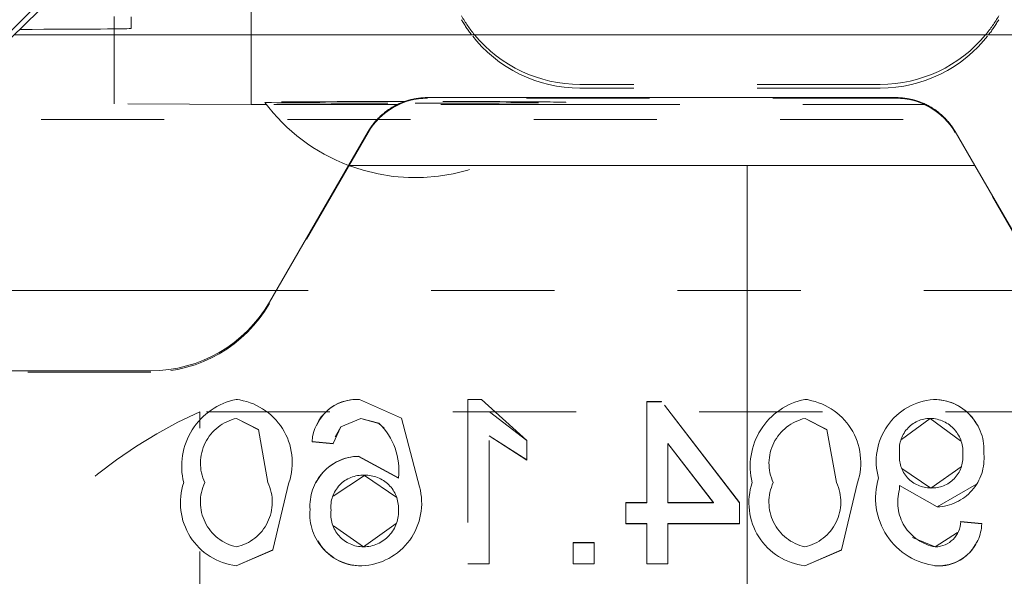
# Model space of a CAD drawing. Units: millimetres. Extents: x 1309 to 1899, y 8 to 893.
# Drawn here: x 1405 to 1412, y 130 to 134 of the extents above; entities that cross this region are included whole.
import ezdxf

# ---------------------------------------------------------------- set-up
doc = ezdxf.new("R2010")
doc.units = ezdxf.units.MM
for name, pattern in [('_..__..__..__.._', [1.8, 0.9, -0.9]), ('______..__..__..', [7.2, 2.7, -0.9, 0.9, -0.9, 0.9, -0.9]), ('________________', [0])]:
    doc.linetypes.add(name, pattern=pattern)
doc.layers.add('Ansichten', color=7, linetype='Continuous')
doc.layers.add('Maße', color=7, linetype='Continuous')
doc.dimstyles.get("Standard").update_dxf_attribs({"dimtxt": 0.18, "dimasz": 0.18, "dimexe": 0.18, "dimexo": 0.0625, "dimgap": 0.09, "dimtad": 0, "dimtih": 1, "dimtoh": 1, "dimdec": 4, "dimzin": 0, "dimdsep": 46, "dimtxsty": 'Standard', "dimcen": 0.09, "dimadec": 0, "dimazin": 0, "dimtfac": 1, "dimtdec": 4, "dimtofl": 0, "dimtmove": 0, "dimatfit": 3, "dimfxl": 0, "dimtolj": 1, "dimtzin": 0, "dimarcsym": 0})

# ---------------------------------------------------------------- blocks, each defined once
blk = doc.blocks.new('*D1')
at = {"layer": 'Defpoints', "color": 0}
for p in [(1391.5, 441.9045), (1783.5, 169.7545), (1783.5, 7.5587)]:
    blk.add_point(p, dxfattribs=at)
at = {"layer": 'Maße', "color": 0, "lineweight": -2}
for p, q in [((1391.5, 441.842), (1391.5, 13.3787)), ((1783.5, 169.692), (1783.5, 13.3787)), ((1403.5, 13.5587), (1771.5, 13.5587))]:
    blk.add_line(p, q, dxfattribs=at)
at = {"layer": 'Maße', "color": 0}
for points in [[(1403.5, 15.5587), (1403.5, 11.5587), (1391.5, 13.5587)], [(1771.5, 11.5587), (1771.5, 15.5587), (1783.5, 13.5587)]]:
    blk.add_solid(points, dxfattribs=at)
at = {"layer": 'Maße', "color": 0, "insert": (1576.7904, 19.6487), "char_height": 12, "attachment_point": 5}
blk.add_mtext('\\A1;392', dxfattribs=at)
blk = doc.blocks.new('@725')
at = {"layer": 'Maße', "color": 7, "linetype": '________________', "lineweight": 9}
for p, q in [((1407.8602, 136.7804), (1403.7738, 132.7611)), ((1405.1584, 134.0662), (1403.7738, 132.7174)), ((1405.625, 133.7328), (1405.625, 133.8186)), ((1404.7689, 133.6868), (1414.2311, 133.6868)), ((1407.7887, 133.2278), (1411.2113, 133.2278)), ((1407.2113, 132.7326), (1407.3557, 132.9802)), ((1411.6443, 132.9802), (1411.7887, 132.7326)), ((1407.2113, 132.7326), (1406.634, 131.7326)), ((1410.125, 132.7326), (1407.2113, 132.7326)), ((1411.7887, 132.7326), (1410.125, 132.7326)), ((1412.366, 131.7326), (1411.7887, 132.7326)), ((1406.6837, 131.8188), (1404.6983, 131.8188)), ((1405.7679, 131.2326), (1404.275, 131.2326))]:
    blk.add_line(p, q, dxfattribs=at)
at = {"layer": 'Maße', "color": 212, "linetype": '_..__..__..__.._', "lineweight": 9}
for p, q in [((1406.5, 134.4968), (1406.5, 133.6868)), ((1405.5, 133.8216), (1405.5, 133.6868)), ((1405.5, 133.6868), (1405.5, 133.2071)), ((1406.5, 133.6868), (1406.5, 133.1767)), ((1411.0967, 133.3245), (1408.9033, 133.3245)), ((1411.0967, 133.2971), (1408.9033, 133.2971)), ((1405.5, 133.1822), (1405.5, 133.2071)), ((1406.5, 133.1767), (1405.5, 133.1822)), ((1406.6126, 133.1767), (1406.5, 133.1767)), ((1407.5674, 133.1767), (1406.6126, 133.1767)), ((1408.7874, 133.1767), (1407.5674, 133.1767)), ((1411.2113, 133.2229), (1407.7887, 133.2229)), ((1411.4326, 133.1767), (1408.7874, 133.1767)), ((1413.2126, 133.1767), (1411.4326, 133.1767)), ((1414.8655, 133.0688), (1404.1345, 133.0688)), ((1407.3557, 132.9729), (1406.634, 131.7229)), ((1412.366, 131.7229), (1411.6443, 132.9729)), ((1412.3163, 131.8188), (1406.6837, 131.8188)), ((1405.7679, 131.2229), (1404.475, 131.2229)), ((1406.3923, 131.0218), (1406.3923, 131.0229)), ((1407.2925, 131.0218), (1407.2925, 131.0229)), ((1407.6, 130.8867), (1407.2925, 131.0229)), ((1407.6, 130.8855), (1407.2925, 131.0218)), ((1408.0846, 131.0229), (1408.0846, 129.823)), ((1408.1837, 131.0229), (1408.0846, 131.0229)), ((1408.1837, 131.0218), (1408.0846, 131.0218)), ((1408.5154, 130.723), (1408.1837, 131.0229)), ((1408.1837, 131.0218), (1408.1837, 131.0229)), ((1409.3923, 131.0076), (1409.3923, 130.2691)), ((1409.5, 131.0076), (1409.3923, 131.0076)), ((1409.5, 131.0065), (1409.3923, 131.0065)), ((1410.0692, 130.2691), (1409.5, 131.0076)), ((1409.5, 131.0065), (1409.5, 131.0076)), ((1410.0692, 130.268), (1409.5, 131.0065)), ((1410.5462, 131.0218), (1410.5462, 131.0229)), ((1411.4861, 131.0218), (1411.4861, 131.0229)), ((1414.275, 130.9333), (1406.125, 130.9333)), ((1406.125, 127.2125), (1406.125, 130.9333)), ((1408.5154, 130.7218), (1408.2421, 130.9325)), ((1406.394, 130.8834), (1406.394, 130.8845)), ((1406.394, 130.8845), (1406.5536, 130.8023)), ((1406.394, 130.8834), (1406.5536, 130.8012)), ((1407.1555, 130.823), (1407.3026, 130.8845)), ((1407.1555, 130.8218), (1407.3026, 130.8834)), ((1407.3026, 130.8834), (1407.3026, 130.8845)), ((1407.3026, 130.8845), (1407.4337, 130.8489)), ((1407.3026, 130.8834), (1407.4337, 130.8478)), ((1407.7308, 130.3847), (1407.6, 130.8867)), ((1407.6, 130.8855), (1407.6, 130.8867)), ((1410.5478, 130.8834), (1410.5478, 130.8845)), ((1410.5478, 130.8845), (1410.7075, 130.8023)), ((1410.5478, 130.8834), (1410.7075, 130.8012)), ((1411.2531, 130.7303), (1411.4625, 130.8834)), ((1411.4625, 130.8834), (1411.4625, 130.8845)), ((1411.4625, 130.8834), (1411.6841, 130.7203)), ((1406.5536, 130.8012), (1406.5536, 130.8023)), ((1406.5536, 130.8023), (1406.6231, 130.4153)), ((1407.1, 130.6999), (1407.1555, 130.823)), ((1407.1151, 130.7505), (1407.1555, 130.8218)), ((1407.1555, 130.8218), (1407.1555, 130.823)), ((1407.4337, 130.8478), (1407.4337, 130.8489)), ((1407.4337, 130.8478), (1407.4719, 130.8129)), ((1410.7075, 130.8012), (1410.7075, 130.8023)), ((1410.7075, 130.8023), (1410.7769, 130.4153)), ((1406.9462, 130.7142), (1406.9462, 130.7153)), ((1406.9462, 130.7153), (1407.1, 130.6999)), ((1406.9463, 130.7148), (1406.9462, 130.7142)), ((1406.9462, 130.7142), (1407.1, 130.6988)), ((1408.2385, 129.823), (1408.2385, 130.758)), ((1408.2385, 130.758), (1408.5154, 130.5811)), ((1408.2385, 130.7569), (1408.5154, 130.58)), ((1408.5154, 130.5811), (1408.5154, 130.723)), ((1407.1, 130.6988), (1407.1, 130.6999)), ((1407.1, 130.6988), (1407.1002, 130.6996)), ((1409.5462, 130.2691), (1409.5462, 130.7013)), ((1409.5462, 130.7013), (1409.8793, 130.2691)), ((1409.5462, 130.7002), (1409.8793, 130.268)), ((1407.2853, 130.6065), (1407.2853, 130.6076)), ((1407.5769, 130.4494), (1407.2853, 130.6076)), ((1407.5769, 130.4483), (1407.2853, 130.6065)), ((1408.5154, 130.58), (1408.5154, 130.5811)), ((1411.2385, 130.6269), (1411.2385, 130.628)), ((1411.2385, 130.6269), (1411.2385, 130.6277)), ((1411.7, 130.6154), (1411.7, 130.6165)), ((1411.7, 130.6161), (1411.7, 130.6154)), ((1411.8538, 130.6235), (1411.8538, 130.6246)), ((1411.8538, 130.6235), (1411.8538, 130.6241)), ((1411.4663, 130.3757), (1411.2556, 130.5189)), ((1411.6878, 130.5295), (1411.4663, 130.3757)), ((1407.1, 130.3158), (1407.3279, 130.468)), ((1407.3279, 130.468), (1407.3279, 130.4691)), ((1407.3279, 130.468), (1407.5641, 130.3063)), ((1407.5769, 130.4483), (1407.5769, 130.4494)), ((1411.0846, 130.4461), (1411.0846, 130.4472)), ((1406.0077, 130.4137), (1406.0077, 130.4148)), ((1406.1615, 130.4142), (1406.1615, 130.4153)), ((1406.6231, 130.4142), (1406.6231, 130.4153)), ((1406.6603, 129.9232), (1406.7769, 130.4148)), ((1406.7769, 130.4137), (1406.7769, 130.4148)), ((1407.7308, 130.3836), (1407.7308, 130.3847)), ((1410.1615, 130.4137), (1410.1615, 130.4148)), ((1410.3154, 130.4142), (1410.3154, 130.4153)), ((1410.7769, 130.4142), (1410.7769, 130.4153)), ((1410.8142, 129.9232), (1410.9308, 130.4148)), ((1410.9308, 130.4137), (1410.9308, 130.4148)), ((1411.2377, 130.3646), (1411.2377, 130.3657)), ((1411.2377, 130.3646), (1411.2378, 130.3656)), ((1411.2385, 130.394), (1411.2385, 130.3951)), ((1411.2385, 130.3951), (1411.5132, 130.2383)), ((1411.2385, 130.394), (1411.5132, 130.2372)), ((1411.4663, 130.3757), (1411.4663, 130.3768)), ((1411.5132, 130.2372), (1411.8006, 130.4048)), ((1406.9308, 130.217), (1406.9308, 130.2182)), ((1406.9308, 130.2176), (1406.9308, 130.217)), ((1407.0846, 130.2122), (1407.0846, 130.2133)), ((1407.0846, 130.2122), (1407.0846, 130.213)), ((1407.5769, 130.2202), (1407.5769, 130.2213)), ((1407.5769, 130.2209), (1407.5769, 130.2202)), ((1409.2385, 130.2691), (1409.2385, 130.1153)), ((1409.3923, 130.2691), (1409.2385, 130.2691)), ((1409.3923, 130.268), (1409.2385, 130.268)), ((1409.3923, 130.268), (1409.3923, 130.2691)), ((1409.8793, 130.2691), (1409.5462, 130.2691)), ((1409.5462, 130.268), (1409.5462, 130.2691)), ((1409.8793, 130.268), (1409.5462, 130.268)), ((1409.8793, 130.268), (1409.8793, 130.2691)), ((1410.0692, 130.1153), (1410.0692, 130.2691)), ((1411.5132, 130.2372), (1411.5132, 130.2383)), ((1407.3219, 129.9449), (1407.1023, 130.0984)), ((1407.559, 130.1172), (1407.3219, 129.9449)), ((1409.2385, 130.1142), (1409.2385, 130.1153)), ((1409.2385, 130.1153), (1409.3923, 130.1153)), ((1409.2385, 130.1142), (1409.3923, 130.1142)), ((1409.3923, 130.1153), (1409.3923, 129.823)), ((1409.5462, 129.823), (1409.5462, 130.1153)), ((1409.5462, 130.1153), (1410.0692, 130.1153)), ((1409.5462, 130.1142), (1410.0692, 130.1142)), ((1410.0692, 130.1142), (1410.0692, 130.1153)), ((1411.6846, 130.1295), (1411.6846, 130.1307)), ((1411.8385, 130.1153), (1411.6846, 130.1307)), ((1411.8385, 130.1142), (1411.6846, 130.1295)), ((1411.8385, 130.1142), (1411.8385, 130.1153)), ((1411.499, 129.9449), (1411.333, 130.0154)), ((1411.6627, 130.0517), (1411.499, 129.9449)), ((1406.3923, 129.9449), (1406.3923, 129.946)), ((1406.3923, 129.8076), (1406.6603, 129.9232)), ((1406.3923, 129.8065), (1406.6603, 129.9221)), ((1406.6603, 129.9221), (1406.6603, 129.9232)), ((1407.3219, 129.9449), (1407.3219, 129.946)), ((1408.8538, 129.9768), (1408.8538, 129.823)), ((1409.0077, 129.9768), (1408.8538, 129.9768)), ((1409.0077, 129.9757), (1408.8538, 129.9757)), ((1409.0077, 129.823), (1409.0077, 129.9768)), ((1410.5462, 129.9449), (1410.5462, 129.946)), ((1410.5462, 129.8076), (1410.8142, 129.9232)), ((1410.5462, 129.8065), (1410.8142, 129.9221)), ((1410.8142, 129.9221), (1410.8142, 129.9232)), ((1411.499, 129.9449), (1411.499, 129.946)), ((1406.3923, 129.8065), (1406.3923, 129.8076)), ((1407.3101, 129.8065), (1407.3101, 129.8076)), ((1408.0846, 129.8219), (1408.0846, 129.823)), ((1408.0846, 129.823), (1408.2385, 129.823)), ((1408.0846, 129.8219), (1408.2385, 129.8219)), ((1408.2385, 129.8219), (1408.2385, 129.823)), ((1408.8538, 129.8219), (1408.8538, 129.823)), ((1408.8538, 129.823), (1409.0077, 129.823)), ((1408.8538, 129.8219), (1409.0077, 129.8219)), ((1409.0077, 129.8219), (1409.0077, 129.823)), ((1409.3923, 129.8219), (1409.3923, 129.823)), ((1409.3923, 129.823), (1409.5462, 129.823)), ((1409.3923, 129.8219), (1409.5462, 129.8219)), ((1409.5462, 129.8219), (1409.5462, 129.823)), ((1410.5462, 129.8065), (1410.5462, 129.8076)), ((1411.507, 129.8065), (1411.507, 129.8076))]:
    blk.add_line(p, q, dxfattribs=at)
at = {"layer": 'Maße', "color": 253, "linetype": '________________', "lineweight": 9}
blk.add_line((1410.125, 132.7326), (1410.125, 129.6327), dxfattribs=at)
at = {"layer": 'Maße', "color": 7, "linetype": '________________', "lineweight": 9}
for points in [[(1407.7887, 133.2278), (1407.7805, 133.2277), (1407.7723, 133.2275), (1407.7641, 133.2272), (1407.756, 133.2267), (1407.7478, 133.2261), (1407.7397, 133.2254), (1407.7315, 133.2246), (1407.7234, 133.2236), (1407.7153, 133.2224), (1407.7072, 133.2212), (1407.6992, 133.2198), (1407.6911, 133.2183), (1407.6831, 133.2166), (1407.6751, 133.2149), (1407.6672, 133.213), (1407.6593, 133.2109), (1407.6514, 133.2088), (1407.6435, 133.2065), (1407.6357, 133.2041), (1407.628, 133.2015), (1407.6202, 133.1989), (1407.6126, 133.1961), (1407.6049, 133.1932), (1407.5973, 133.1901), (1407.5898, 133.1869), (1407.5823, 133.1837), (1407.5749, 133.1803), (1407.5675, 133.1767), (1407.5602, 133.1731), (1407.553, 133.1693), (1407.5458, 133.1655), (1407.5387, 133.1615), (1407.5316, 133.1574), (1407.5246, 133.1531), (1407.5177, 133.1488), (1407.5109, 133.1443), (1407.5041, 133.1398), (1407.4974, 133.1351), (1407.4908, 133.1304), (1407.4843, 133.1255), (1407.4778, 133.1205), (1407.4715, 133.1154), (1407.4652, 133.1102), (1407.459, 133.1049), (1407.4529, 133.0995), (1407.4469, 133.094), (1407.441, 133.0884), (1407.4351, 133.0828), (1407.4294, 133.077), (1407.4237, 133.0711), (1407.4182, 133.0652), (1407.4128, 133.0591), (1407.4074, 133.053), (1407.4022, 133.0468), (1407.397, 133.0405), (1407.392, 133.0341), (1407.3871, 133.0276), (1407.3823, 133.021), (1407.3775, 133.0144), (1407.3729, 133.0077), (1407.3685, 133.0009), (1407.3641, 132.9941), (1407.3598, 132.9872), (1407.3557, 132.9802)], [(1411.6443, 132.9802), (1411.6402, 132.9872), (1411.6359, 132.9941), (1411.6315, 133.0009), (1411.6271, 133.0077), (1411.6225, 133.0144), (1411.6177, 133.021), (1411.6129, 133.0276), (1411.608, 133.0341), (1411.603, 133.0405), (1411.5978, 133.0468), (1411.5926, 133.053), (1411.5872, 133.0591), (1411.5818, 133.0652), (1411.5763, 133.0711), (1411.5706, 133.077), (1411.5649, 133.0828), (1411.559, 133.0884), (1411.5531, 133.094), (1411.5471, 133.0995), (1411.541, 133.1049), (1411.5348, 133.1102), (1411.5285, 133.1154), (1411.5222, 133.1205), (1411.5157, 133.1255), (1411.5092, 133.1304), (1411.5026, 133.1351), (1411.4959, 133.1398), (1411.4891, 133.1443), (1411.4823, 133.1488), (1411.4754, 133.1531), (1411.4684, 133.1574), (1411.4613, 133.1615), (1411.4542, 133.1655), (1411.447, 133.1693), (1411.4398, 133.1731), (1411.4325, 133.1767), (1411.4251, 133.1803), (1411.4177, 133.1837), (1411.4102, 133.1869), (1411.4027, 133.1901), (1411.3951, 133.1932), (1411.3874, 133.1961), (1411.3798, 133.1989), (1411.372, 133.2015), (1411.3643, 133.2041), (1411.3565, 133.2065), (1411.3486, 133.2088), (1411.3407, 133.2109), (1411.3328, 133.213), (1411.3249, 133.2149), (1411.3169, 133.2166), (1411.3089, 133.2183), (1411.3008, 133.2198), (1411.2928, 133.2212), (1411.2847, 133.2224), (1411.2766, 133.2236), (1411.2685, 133.2246), (1411.2603, 133.2254), (1411.2522, 133.2261), (1411.244, 133.2267), (1411.2359, 133.2272), (1411.2277, 133.2275), (1411.2195, 133.2277), (1411.2113, 133.2278)]]:
    blk.add_lwpolyline(points, dxfattribs=at)
at = {"layer": 'Maße', "color": 212, "linetype": '_..__..__..__.._', "lineweight": 9}
for centre, radius, start, end in [((1407.7, 134.0183), 1.375, 216.87056, 249.19118), ((1407.7, 134.0183), 1.375, 249.19118, 323.12944), ((1406.4909, 130.5349), 0.4979, 101.42046, 193.95932), ((1406.337, 130.5622), 0.464, 341.47087, 83.14935), ((1406.3589, 128.7755), 2.2466, 88.89744, 89.14906), ((1407.2739, 130.6952), 0.3283, 86.73709, 176.48962), ((1407.2718, 130.7005), 0.322, 86.31375, 155.67203), ((1410.6447, 130.5349), 0.4979, 101.42046, 193.95932), ((1410.4908, 130.5622), 0.464, 341.47087, 83.14935), ((1410.5319, 129.899), 1.1229, 88.26821, 89.27497), ((1411.5215, 130.5704), 0.4539, 94.47408, 195.75005), ((1411.4869, 130.6548), 0.3681, 355.29817, 90.13871), ((1411.4942, 130.6694), 0.3526, 28.52621, 91.32628), ((1407.2939, 130.2437), 0.364, 91.34648, 184.01732), ((1407.2859, 130.2582), 0.3482, 90.09481, 152.78554), ((1411.5025, 130.5912), 0.353, 271.74599, 5.44355), ((1411.5606, 130.3022), 0.4975, 163.05599, 263.81664), ((1406.4474, 130.2679), 0.4636, 161.52251, 263.17964), ((1407.289, 130.2648), 0.4578, 272.64184, 15.18348), ((1410.6012, 130.2679), 0.4636, 161.52251, 263.17964), ((1407.3075, 130.1857), 0.3781, 175.07481, 270.39498), ((1411.5213, 130.1245), 0.3173, 267.40783, 358.32678), ((1407.2998, 130.1611), 0.3547, 208.81379, 271.6676), ((1411.5246, 130.1125), 0.3065, 266.69541, 334.66768), ((1411.5706, 132.4122), 2.6065, 268.37074, 268.60123)]:
    blk.add_arc(centre, radius, start, end, dxfattribs=at)
at = {"layer": 'Maße', "color": 212, "linetype": '_..__..__..__.._', "lineweight": 9, "extrusion": (0, 0, -1)}
for centre, radius, start, end in [((-1406.4661, 130.5566), 0.3358, 335.11222, 77.59512), ((-1410.62, 130.5566), 0.3358, 335.11222, 77.59512), ((-1411.4638, 130.6573), 0.2272, 352.5984, 89.6754), ((-1411.4571, 130.6404), 0.2441, 91.27741, 185.6335), ((-1407.1056, 130.5058), 0.4747, 133.71579, 186.82757), ((-1411.4628, 130.6025), 0.2257, 269.09053, 6.48141), ((-1411.4771, 130.6), 0.2235, 175.77686, 272.76914), ((-1407.3147, 130.238), 0.2314, 353.87646, 93.25471), ((-1407.3362, 130.2284), 0.2409, 88.02838, 181.69355), ((-1406.4646, 130.273), 0.3348, 282.47193, 25.15116), ((-1406.3205, 130.2727), 0.3345, 154.77809, 257.59883), ((-1410.6185, 130.273), 0.3348, 282.47193, 25.15116), ((-1410.4743, 130.2727), 0.3345, 154.77809, 257.59883), ((-1411.5556, 130.2725), 0.3313, 279.83846, 16.35078), ((-1412.9518, 130.3383), 1.7143, 0.91841, 1.89889), ((-1407.3214, 130.1845), 0.2385, 269.87553, 6.93972), ((-1407.3196, 130.2039), 0.2579, 176.13611, 269.50346), ((-1411.4969, 130.1338), 0.1878, 180.95984, 269.33868)]:
    blk.add_arc(centre, radius, start, end, dxfattribs=at)
for centre, major_axis, ratio, start_param, end_param in [((1408.9033, 134.3245), (1, 0), 0.999995, 2.450079, 2.617994), ((1411.0967, 134.3245), (1, 0), 0.999995, 0.523599, 0.691514), ((1408.9033, 134.2971), (1, 0), 0.999995, 2.485127, 2.617994), ((1408.9033, 134.2971), (1, 0), 0.999995, 1.570796, 2.485127), ((1408.9033, 134.3245), (1, 0), 0.999995, 1.570796, 2.450079), ((1411.0967, 134.3245), (1, 0), 0.999995, 0.691514, 1.570796), ((1407.7887, 132.7229), (0.5, 0), 0.999985, 3.665191, 4.712389), ((1411.2113, 132.7229), (0.5, 0), 0.999985, 4.712389, 5.759587), ((1405.7679, 132.2229), (1, 0), 0.999985, 0.523599, 1.570796)]:
    blk.add_ellipse(centre, major_axis=major_axis, ratio=ratio, start_param=start_param, end_param=end_param, dxfattribs=at)
at = {"layer": 'Maße', "color": 212, "linetype": '_..__..__..__.._', "lineweight": 9}
for centre, major_axis, ratio, start_param, end_param in [((1411.0967, 134.2971), (-1, 0), 0.999995, 2.485127, 2.617994), ((1411.0967, 134.2971), (-1, 0), 0.999995, 1.570796, 2.485127), ((1407.7, 133.1933), (1.1, 0), 0.005533, 1.642107, 3.145742), ((1407.7, 133.1933), (1.1, 0), 0.005533, 3.145742, 4.712389), ((1407.7, 133.1933), (1.1, 0), 0.005533, 6.279036, 7.925293), ((1407.7, 133.1933), (1.1, 0), 0.005533, 4.712389, 6.279036), ((1407.5668, 127.7441), (-3.5, 0), 0.999985, 5.136961, 5.936496)]:
    blk.add_ellipse(centre, major_axis=major_axis, ratio=ratio, start_param=start_param, end_param=end_param, dxfattribs=at)
at = {"layer": 'Maße', "color": 7, "linetype": '________________', "lineweight": 9}
blk.add_ellipse((1404.375, 133.7328), major_axis=(1.25, 0), ratio=0.005533, start_param=5.067458, end_param=6.283185, dxfattribs=at)
at = {"layer": 'Maße', "color": 7, "linetype": '________________', "lineweight": 9, "extrusion": (0, 0, -1)}
blk.add_ellipse((1405.7679, 132.2326), major_axis=(1, 0), ratio=0.999985, start_param=0.523599, end_param=1.570796, dxfattribs=at)
blk = doc.blocks.new('*D15')
at = {"layer": 'Defpoints', "color": 0}
for p in [(1379.5, 502.5), (1795.5, 250.5045), (1379.5, 90.5045)]:
    blk.add_point(p, dxfattribs=at)
at = {"layer": 'Maße', "color": 0, "lineweight": -2}
for p, q in [((1379.5, 90.567), (1379.5, 508.68)), ((1795.5, 250.567), (1795.5, 508.68)), ((1783.5, 508.5), (1391.5, 508.5))]:
    blk.add_line(p, q, dxfattribs=at)
at = {"layer": 'Maße', "color": 0}
for points in [[(1391.5, 510.5), (1391.5, 506.5), (1379.5, 508.5)], [(1783.5, 506.5), (1783.5, 510.5), (1795.5, 508.5)]]:
    blk.add_solid(points, dxfattribs=at)
at = {"layer": 'Maße', "color": 0, "insert": (1610, 514.59), "char_height": 12, "attachment_point": 5}
blk.add_mtext('\\A1;416', dxfattribs=at)
blk = doc.blocks.new('*D23')
at = {"layer": 'Defpoints', "color": 0}
for p in [(1329.2904, 153.8235), (1436.7, 153.8235), (1430.8044, 121.8047)]:
    blk.add_point(p, dxfattribs=at)
at = {"layer": 'Maße', "color": 0, "lineweight": -2}
for p, q in [((1436.6375, 153.8235), (1323.1104, 153.8235)), ((1323.2904, 133.8047), (1323.2904, 141.8235)), ((1430.7419, 121.8047), (1323.1104, 121.8047))]:
    blk.add_line(p, q, dxfattribs=at)
at = {"layer": 'Maße', "color": 0}
for points in [[(1325.2904, 141.8235), (1321.2904, 141.8235), (1323.2904, 153.8235)], [(1321.2904, 133.8047), (1325.2904, 133.8047), (1323.2904, 121.8047)]]:
    blk.add_solid(points, dxfattribs=at)
at = {"layer": 'Maße', "color": 0, "insert": (1317.2004, 137.8141), "char_height": 12, "attachment_point": 5, "rotation": 90}
blk.add_mtext('\\A1;32', dxfattribs=at)

msp = doc.modelspace()

# ---------------------------------------------------------------- block references
at = {"layer": 'Ansichten', "color": 7, "linetype": '______..__..__..', "lineweight": 9}
msp.add_blockref('@725', (0, 0), dxfattribs=at)

# ---------------------------------------------------------------- dimensions: what is measured, and where the dimension line sits
at = {"layer": 'Maße', "color": 5}
for base, p1, p2, picture, middle in [((1379.5, 508.5), (1795.5, 250.5045), (1379.5, 90.5045), '*D15', (1610, 508.5)), ((1783.5, 13.5587), (1391.5, 441.9045), (1783.5, 169.7545), '*D1', (1576.7904, 13.5587))]:
    dim = msp.add_linear_dim(base=base, p1=p1, p2=p2, dimstyle='Standard', override={"dimtxt": 12, "dimasz": 12, "dimtad": 1, "dimjust": 0, "dimtih": 0, "dimtoh": 0, "dimdec": 2, "dimlfac": 1, "dimzin": 8, "dimsah": 1, "dimse1": 0, "dimse2": 0, "dimsd1": 0, "dimsd2": 0, "dimadec": 2, "dimazin": 2, "dimtol": 0, "dimtp": 0, "dimtm": 0, "dimtfac": 0.5, "dimtzin": 8}, dxfattribs=at)
    dim.commit()
    dim.dimension.update_dxf_attribs({"geometry": picture, "text_midpoint": middle, "dimtype": 160})
dim = msp.add_linear_dim(base=(1323.2904, 153.8235), p1=(1430.8044, 121.8047), p2=(1436.7, 153.8235), angle=90, dimstyle='Standard', override={"dimtxt": 12, "dimasz": 12, "dimtad": 1, "dimjust": 0, "dimtih": 0, "dimtoh": 0, "dimdec": 1, "dimlfac": 1, "dimzin": 8, "dimsah": 1, "dimse1": 0, "dimse2": 0, "dimsd1": 0, "dimsd2": 0, "dimadec": 2, "dimazin": 2, "dimtol": 0, "dimtp": 0, "dimtm": 0, "dimtfac": 0.5, "dimtzin": 8}, dxfattribs=at)
dim.commit()
dim.dimension.update_dxf_attribs({"geometry": '*D23', "text_midpoint": (1323.2904, 137.8141), "dimtype": 160})

doc.saveas('drawing.dxf')
